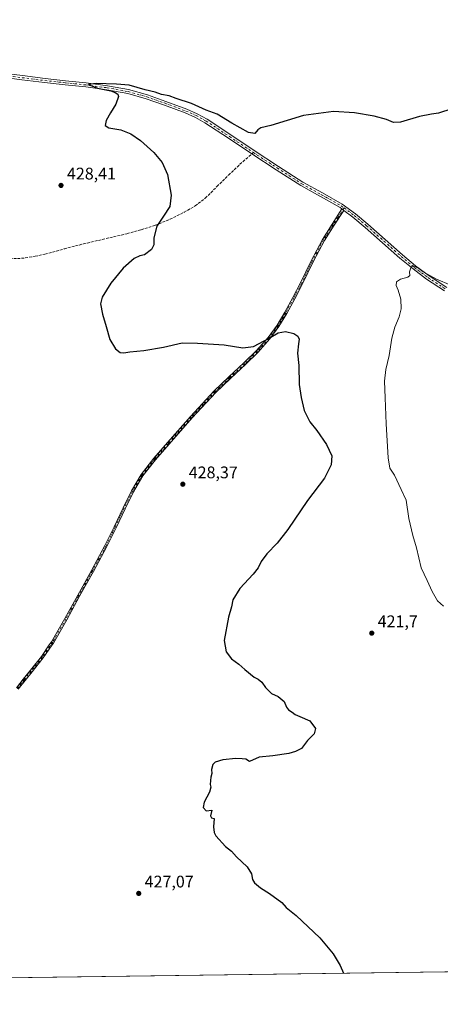
# Model space of a CAD drawing. Units: metres. Extents: x 594740 to 598217, y 4659673 to 4662033.
# Drawn here: x 595930 to 596180, y 4659673 to 4660258 of the extents above; entities that cross this region are included whole.
import ezdxf

# ---------------------------------------------------------------- set-up
doc = ezdxf.new("R2010")
doc.units = ezdxf.units.M
doc.header["$MEASUREMENT"] = 0
doc.linetypes.add('DGN Style 3', pattern=[2.307223458686699, 1.648016756204785, -0.6592067024819142])
doc.linetypes.add('DGN Style 4', pattern=[2.6384748266838614, 1.318413404963828, -0.6592067024819142, 0.001648016756204785, -0.6592067024819142])
for name, color, linetype, lineweight in [('Camino Cxs', 7, 'Continuous', 0), ('Camino eje', 30, 'DGN Style 4', 13), ('Comarca CxS', 21, 'Continuous', 0), ('Comunidad Autónoma CxS', 142, 'Continuous', 0), ('Cultivos herbáceos CxS', 92, 'Continuous', 0), ('Curva de nivel maestra', 30, 'Continuous', 30), ('Curva de nivel normal', 30, 'Continuous', 0), ('Municipio CxS', 4, 'Continuous', 0), ('Núcleo urbano CxS', 7, 'Continuous', 0), ('Provincia CxS', 1, 'Continuous', 0), ('Punto de cota en terreno', 7, 'Continuous', 0), ('Rótulo de punto de cota en terreno', 7, 'Continuous', 0), ('Senda', 7, 'DGN Style 3', 0), ('Senda no paivmentada conexión', 7, 'DGN Style 3', 0)]:
    doc.layers.add(name, color=color, linetype=linetype, lineweight=lineweight)
doc.styles.add('Style-Arial', font='txt')

# ---------------------------------------------------------------- blocks, each defined once
blk = doc.blocks.new('*U10')
at = {"layer": 'Cultivos herbáceos CxS', "color": 92, "linetype": 'Continuous', "lineweight": 0}
blk.add_polyline3d([(597135.0466, 4659705.060500001, 407.6680999999954), (595438.4412000002, 4659681.913100001, 436.0558000000019)], dxfattribs=at)
blk = doc.blocks.new('5PATER')
at = {"layer": 'Núcleo urbano CxS', "linetype": 'Continuous', "lineweight": 0}
h = blk.add_hatch(color=51, dxfattribs=at)
edge = h.paths.add_edge_path()
edge.add_ellipse((0, 0), major_axis=(-0.1095731443231308, -0.1110710700762829), ratio=0.9994222409660322, start_angle=0, end_angle=360)

msp = doc.modelspace()

# ---------------------------------------------------------------- linework, layer by layer
at = {"layer": 'Camino Cxs', "color": 7, "linetype": 'Continuous', "lineweight": 0, "extrusion": (0.02422209023210069, -0.01782745839604212, 0.9995476337183363), "elevation": -68218.21368166721, "flags": 128}
msp.add_lwpolyline([(4106543.113389847, 2281219.558160841), (4106543.113389848, 2281221.110926402)], dxfattribs=at)
msp.add_lwpolyline([(4106543.113389847, 2281219.558160841), (4106543.113389848, 2281221.110926402)], dxfattribs=at)
at = {"layer": 'Camino Cxs', "color": 7, "linetype": 'Continuous', "lineweight": 0}
for points in [[(595918.3601000002, 4660226.7601, 428.014599999995), (595931.8501000004, 4660225.0001, 427.5592999999935), (595945.3101000005, 4660223.270099999, 426.9397000000026), (595957.5000999998, 4660221.960100001, 426.405700000003), (595969.7701000003, 4660220.710100001, 425.7924999999959), (595982.3800999997, 4660219.020099999, 425.376099999994), (595994.9801000003, 4660216.700099999, 425.000199999995), (596006.1801000005, 4660213.590100001, 424.7786000000052), (596017.0701000001, 4660209.710100001, 424.6512999999978), (596029.5601000005, 4660205.090100001, 424.3898000000045), (596035.7500999998, 4660202.360099999, 424.2773000000016), (596041.6700999998, 4660199.0601, 424.1432999999961), (596055.7001, 4660189.780099999, 423.7235999999976), (596069.5701000001, 4660180.5101, 423.1630000000005), (596084.0900999998, 4660171.0601, 422.7482000000019), (596098.5800999999, 4660161.710100001, 422.2872000000062), (596110.2301000003, 4660155.280099999, 422.0288), (596122.0201000003, 4660148.620100001, 421.4081000000006), (596129.8701, 4660142.8301, 421.2574000000022), (596137.2801000001, 4660136.6601, 421.3301999999967), (596147.5900999998, 4660127.5001, 421.1478999999963), (596157.8701, 4660118.420100001, 420.9030000000057), (596165.5800999999, 4660111.960100001, 420.804099999994), (596173.5800999999, 4660105.940099999, 420.6897000000026), (596184.1001000004, 4660099.0701, 420.2387000000017)], [(595918.3601000002, 4660226.7601, 428.014599999995), (595931.8501000004, 4660225.0001, 427.5592999999935), (595945.3101000005, 4660223.270099999, 426.9397000000026), (595957.5000999998, 4660221.960100001, 426.405700000003), (595969.7701000003, 4660220.710100001, 425.7924999999959), (595982.3800999997, 4660219.020099999, 425.376099999994), (595994.9801000003, 4660216.700099999, 425.000199999995), (596006.1801000005, 4660213.590100001, 424.7786000000052), (596017.0701000001, 4660209.710100001, 424.6512999999978), (596029.5601000005, 4660205.090100001, 424.3898000000045), (596035.7500999998, 4660202.360099999, 424.2773000000016), (596041.6700999998, 4660199.0601, 424.1432999999961), (596055.7001, 4660189.780099999, 423.7235999999976), (596069.5701000001, 4660180.5101, 423.1630000000005), (596084.0900999998, 4660171.0601, 422.7482000000019), (596098.5800999999, 4660161.710100001, 422.2872000000062), (596110.2301000003, 4660155.280099999, 422.0288), (596122.0201000003, 4660148.620100001, 421.4081000000006), (596129.8701, 4660142.8301, 421.2574000000022), (596137.2801000001, 4660136.6601, 421.3301999999967), (596147.5900999998, 4660127.5001, 421.1478999999963), (596157.8701, 4660118.420100001, 420.9030000000057), (596165.5800999999, 4660111.960100001, 420.804099999994), (596173.5800999999, 4660105.940099999, 420.6897000000026), (596184.1001000004, 4660099.0701, 420.2387000000017)], [(596182.7801000001, 4660096.9901, 419.8974000000017), (596172.1700999998, 4660103.9301, 420.269100000005), (596164.0500999996, 4660110.030099999, 420.4459000000061), (596156.2701000003, 4660116.550100001, 420.5807999999961), (596145.9600999998, 4660125.6601, 420.8264000000054), (596135.6700999998, 4660134.790100001, 421.0366000000067), (596128.3501000004, 4660140.890100001, 421.0586999999941), (596123.0000999998, 4660144.840100001, 421.1699999999983), (596121.7500999998, 4660145.7601, 421.2167000000045), (596120.6801000005, 4660146.550100001, 421.2630999999965), (596109.0301000001, 4660153.140100001, 421.7600999999996), (596097.3201000001, 4660159.590100001, 422.0463000000018), (596082.7500999998, 4660168.9901, 422.422000000006), (596068.2200999996, 4660178.460100001, 422.8139999999985), (596054.3400999998, 4660187.7401, 423.2716999999975), (596040.3901000004, 4660196.950099999, 423.6429000000062), (596034.6501000002, 4660200.1501, 423.9741999999969), (596028.6401000004, 4660202.8101, 424.0200000000041), (596016.2301000003, 4660207.4001, 424.2548999999999), (596005.4401000004, 4660211.2401, 424.6119000000036), (595994.4301000005, 4660214.300100001, 424.9064999999973), (595981.9901000002, 4660216.590100001, 425.1888000000035), (595969.4801000003, 4660218.270099999, 425.6279000000068), (595957.2401000002, 4660219.520099999, 426.2165999999997), (595945.0201000003, 4660220.8301, 426.7525000000023), (595931.5401, 4660222.5601, 427.3209999999963), (595918.0601000005, 4660224.3101, 427.8525999999983)], [(596121.7500999998, 4660145.7601, 421.2167000000045), (596120.6801000005, 4660146.550100001, 421.2630999999965), (596109.0301000001, 4660153.140100001, 421.7600999999996), (596097.3201000001, 4660159.590100001, 422.0463000000018), (596082.7500999998, 4660168.9901, 422.422000000006), (596068.2200999996, 4660178.460100001, 422.8139999999985), (596054.3400999998, 4660187.7401, 423.2716999999975), (596040.3901000004, 4660196.950099999, 423.6429000000062), (596034.6501000002, 4660200.1501, 423.9741999999969), (596028.6401000004, 4660202.8101, 424.0200000000041), (596016.2301000003, 4660207.4001, 424.2548999999999), (596005.4401000004, 4660211.2401, 424.6119000000036), (595994.4301000005, 4660214.300100001, 424.9064999999973), (595981.9901000002, 4660216.590100001, 425.1888000000035), (595969.4801000003, 4660218.270099999, 425.6279000000068), (595957.2401000002, 4660219.520099999, 426.2165999999997), (595945.0201000003, 4660220.8301, 426.7525000000023), (595931.5401, 4660222.5601, 427.3209999999963), (595918.0601000005, 4660224.3101, 427.8525999999983)], [(595928.2500999998, 4659861.0101, 427.1208999999944), (595932.3901000004, 4659866.2301, 427.0810999999958), (595936.5601000005, 4659871.4001, 427.1609999999928), (595943.1101000002, 4659879.670100001, 427.2063000000053), (595947.8501000004, 4659886.450099999, 427.379700000005), (595949.1501000002, 4659888.290100001, 427.4238999999943), (595957.0401, 4659902.120100001, 427.5491000000038), (595964.7001, 4659916.050100001, 427.7252000000008), (595972.8501000004, 4659930.800100001, 428.1301999999997), (595980.9101, 4659945.590100001, 428.5862999999954), (595986.3901000004, 4659956.780099999, 428.7556999999942), (595991.6601, 4659968.090100001, 429.0362000000023), (595996.6801000005, 4659978.110099999, 429.0705000000017), (596002.4200999998, 4659987.7501, 429.1876000000047), (596009.9801000003, 4659997.5101, 428.6051000000007), (596018.1001000004, 4660006.790100001, 428.2829999999958), (596031.8101000005, 4660022.360099999, 427.5478000000003), (596045.9101, 4660037.5601, 426.9976000000024), (596054.6601, 4660045.9101, 426.6451999999991), (596063.5401, 4660054.1501, 426.2473000000027), (596070.9700999996, 4660061.5001, 425.4725000000035), (596077.9901000002, 4660069.2501, 424.9535000000033), (596083.2401000002, 4660076.5601, 424.3720999999932), (596087.7901, 4660084.3101, 423.5798999999971), (596092.5601000005, 4660092.9801, 422.520399999994), (596097.2200999996, 4660101.720100001, 421.847299999994), (596103.4700999996, 4660114.8301, 421.4952000000048), (596110.2401000002, 4660127.6501, 421.4357000000019), (596116.0000999998, 4660136.710100001, 421.3386000000028), (596121.7500999998, 4660145.7601, 421.2167000000045), (596123.0000999998, 4660144.840100001, 421.1699999999983), (596117.1300999997, 4660135.9901, 421.2067999999999), (596111.4101, 4660126.970100001, 421.2869000000064), (596104.6700999998, 4660114.2301, 421.3680000000023), (596098.4200999998, 4660101.110099999, 421.7813000000024), (596093.7401000002, 4660092.340100001, 422.5924999999989), (596088.9700999996, 4660083.640100001, 423.8178000000044), (596084.3701, 4660075.8301, 424.590400000001), (596079.0301000001, 4660068.4101, 425.155700000003), (596071.9401000004, 4660060.5701, 425.6183000000019), (596064.4700999996, 4660053.1801, 426.2347000000009), (596055.5900999998, 4660044.9301, 426.6618000000017), (596046.8601000002, 4660036.610099999, 427.0255999999936), (596032.8101000005, 4660021.450099999, 427.5739999999933), (596019.1101000002, 4660005.9001, 428.2945999999939), (596011.0201000003, 4659996.6501, 428.6135000000068), (596003.5301000001, 4659986.9901, 429.1083000000072), (595997.8601000002, 4659977.460100001, 429.0543999999937), (595992.8800999997, 4659967.5001, 428.9815999999992), (595987.6001000004, 4659956.200099999, 428.6977000000043), (595982.1101000002, 4659944.970100001, 428.4881000000024), (595974.0301000001, 4659930.1501, 427.9863999999943), (595965.8800999997, 4659915.4001, 427.6227000000072), (595958.2200999996, 4659901.460100001, 427.4937999999966), (595950.2901, 4659887.5701, 427.3457999999956), (595949.5000999998, 4659886.450099999, 427.3276999999944), (595944.1901000004, 4659878.860099999, 427.136599999998), (595937.6101000002, 4659870.5601, 427.0271999999969), (595933.4401000004, 4659865.390100001, 426.975900000005), (595929.3601000002, 4659860.2401, 426.9890000000014)], [(595928.2500999998, 4659861.0101, 427.1208999999944), (595932.3901000004, 4659866.2301, 427.0810999999958), (595936.5601000005, 4659871.4001, 427.1609999999928), (595943.1101000002, 4659879.670100001, 427.2063000000053), (595947.8501000004, 4659886.450099999, 427.379700000005), (595949.1501000002, 4659888.290100001, 427.4238999999943), (595957.0401, 4659902.120100001, 427.5491000000038), (595964.7001, 4659916.050100001, 427.7252000000008), (595972.8501000004, 4659930.800100001, 428.1301999999997), (595980.9101, 4659945.590100001, 428.5862999999954), (595986.3901000004, 4659956.780099999, 428.7556999999942), (595991.6601, 4659968.090100001, 429.0362000000023), (595996.6801000005, 4659978.110099999, 429.0705000000017), (596002.4200999998, 4659987.7501, 429.1876000000047), (596009.9801000003, 4659997.5101, 428.6051000000007), (596018.1001000004, 4660006.790100001, 428.2829999999958), (596031.8101000005, 4660022.360099999, 427.5478000000003), (596045.9101, 4660037.5601, 426.9976000000024), (596054.6601, 4660045.9101, 426.6451999999991), (596063.5401, 4660054.1501, 426.2473000000027), (596070.9700999996, 4660061.5001, 425.4725000000035), (596077.9901000002, 4660069.2501, 424.9535000000033), (596083.2401000002, 4660076.5601, 424.3720999999932), (596087.7901, 4660084.3101, 423.5798999999971), (596092.5601000005, 4660092.9801, 422.520399999994), (596097.2200999996, 4660101.720100001, 421.847299999994), (596103.4700999996, 4660114.8301, 421.4952000000048), (596110.2401000002, 4660127.6501, 421.4357000000019), (596116.0000999998, 4660136.710100001, 421.3386000000028), (596121.7500999998, 4660145.7601, 421.2167000000045)], [(596123.0000999998, 4660144.840100001, 421.1699999999983), (596117.1300999997, 4660135.9901, 421.2067999999999), (596111.4101, 4660126.970100001, 421.2869000000064), (596104.6700999998, 4660114.2301, 421.3680000000023), (596098.4200999998, 4660101.110099999, 421.7813000000024), (596093.7401000002, 4660092.340100001, 422.5924999999989), (596088.9700999996, 4660083.640100001, 423.8178000000044), (596084.3701, 4660075.8301, 424.590400000001), (596079.0301000001, 4660068.4101, 425.155700000003), (596071.9401000004, 4660060.5701, 425.6183000000019), (596064.4700999996, 4660053.1801, 426.2347000000009), (596055.5900999998, 4660044.9301, 426.6618000000017), (596046.8601000002, 4660036.610099999, 427.0255999999936), (596032.8101000005, 4660021.450099999, 427.5739999999933), (596019.1101000002, 4660005.9001, 428.2945999999939), (596011.0201000003, 4659996.6501, 428.6135000000068), (596003.5301000001, 4659986.9901, 429.1083000000072), (595997.8601000002, 4659977.460100001, 429.0543999999937), (595992.8800999997, 4659967.5001, 428.9815999999992), (595987.6001000004, 4659956.200099999, 428.6977000000043), (595982.1101000002, 4659944.970100001, 428.4881000000024), (595974.0301000001, 4659930.1501, 427.9863999999943), (595965.8800999997, 4659915.4001, 427.6227000000072), (595958.2200999996, 4659901.460100001, 427.4937999999966), (595950.2901, 4659887.5701, 427.3457999999956), (595949.5000999998, 4659886.450099999, 427.3276999999944), (595944.1901000004, 4659878.860099999, 427.136599999998), (595937.6101000002, 4659870.5601, 427.0271999999969), (595933.4401000004, 4659865.390100001, 426.975900000005), (595929.3601000002, 4659860.2401, 426.9890000000014)], [(596182.7801000001, 4660096.9901, 419.8974000000017), (596172.1700999998, 4660103.9301, 420.269100000005), (596164.0500999996, 4660110.030099999, 420.4459000000061), (596156.2701000003, 4660116.550100001, 420.5807999999961), (596145.9600999998, 4660125.6601, 420.8264000000054), (596135.6700999998, 4660134.790100001, 421.0366000000067), (596128.3501000004, 4660140.890100001, 421.0586999999941), (596123.0000999998, 4660144.840100001, 421.1699999999983)]]:
    msp.add_polyline3d(points, dxfattribs=at)
at = {"layer": 'Camino eje', "color": 30, "linetype": 'DGN Style 4', "lineweight": 13}
for points in [[(595898.2629000006, 4660227.842499999, 428.4857000000048), (595901.7200999996, 4660227.5251, 428.311400000006), (595918.2100999998, 4660225.5351, 427.9327999999951), (595931.6951000001, 4660223.780099999, 427.4398999999976), (595945.1651, 4660222.050100001, 426.797000000006), (595957.3701, 4660220.7401, 426.3111999999965), (595969.6250999998, 4660219.4901, 425.7088999999978), (595982.1851000005, 4660217.8051, 425.1946000000025), (595994.7050999999, 4660215.5001, 424.9481999999989), (596005.8101000005, 4660212.415100001, 424.6131000000024), (596016.6501000002, 4660208.5551, 424.4357000000019), (596029.1001000004, 4660203.950099999, 424.1916999999958), (596035.2001, 4660201.255100001, 424.1061000000045), (596041.0301000001, 4660198.005100001, 423.8031999999948), (596055.0201000003, 4660188.7601, 423.4753999999957), (596069.1816999996, 4660179.2981, 422.9584000000032)], [(596069.1816999996, 4660179.2981, 422.9584000000032), (596083.4200999998, 4660170.0251, 422.5773000000045), (596097.9501, 4660160.6501, 422.1591999999946), (596109.6300999997, 4660154.210100001, 421.8892999999953), (596121.3501000004, 4660147.585100001, 421.2675000000018), (596123.0460999999, 4660146.333699999, 421.2130000000034)], [(596123.0460999999, 4660146.333699999, 421.2130000000034), (596119.5000999998, 4660140.7751, 421.2595000000001), (596116.5651000004, 4660136.350099999, 421.273000000001), (596110.8251, 4660127.3101, 421.3619999999937), (596104.0701000001, 4660114.530099999, 421.4309999999969), (596097.8201000001, 4660101.415100001, 421.8148999999976), (596093.1501000002, 4660092.6601, 422.5448999999935), (596088.3800999997, 4660083.975099999, 423.698000000004), (596083.8051000005, 4660076.1951, 424.4842000000062), (596078.5100999996, 4660068.8301, 425.0581999999995), (596071.4550999999, 4660061.0351, 425.548299999995), (596064.0050999997, 4660053.665100001, 426.2385999999969), (596055.1250999998, 4660045.420100001, 426.6535000000004), (596046.3850999996, 4660037.085100001, 427.0129000000015), (596039.3350999998, 4660029.485099999, 427.293399999995), (596032.3101000005, 4660021.905099999, 427.5622000000003), (596018.6051000003, 4660006.345100001, 428.2890999999945), (596010.5000999998, 4659997.0801, 428.6091000000015), (596002.9751000004, 4659987.370100001, 429.1548000000039), (595997.2701000003, 4659977.7851, 429.0638000000035), (595992.2701000003, 4659967.795100001, 429.0065000000032), (595986.9951, 4659956.4901, 428.7277999999933), (595981.5100999996, 4659945.280099999, 428.5393999999943), (595973.4401000004, 4659930.475099999, 428.0555000000023), (595965.2901, 4659915.725099999, 427.672900000005), (595957.6300999997, 4659901.790100001, 427.5167999999976), (595949.7200999996, 4659887.9301, 427.3847999999998), (595943.6501000002, 4659879.265100001, 427.1692999999942), (595937.0850999998, 4659870.9801, 427.0898000000016), (595932.9151, 4659865.8101, 427.0236000000005), (595928.8051000005, 4659860.6251, 427.0516999999964)], [(596123.0460999999, 4660146.333699999, 421.2130000000034), (596129.1101000002, 4660141.860099999, 421.1509999999981), (596136.4751000004, 4660135.725099999, 421.1698999999935), (596146.7751000002, 4660126.5801, 420.9710000000051), (596157.0701000001, 4660117.485099999, 420.692200000005), (596164.8151000004, 4660110.995100001, 420.6070000000037), (596172.8750999998, 4660104.9351, 420.4682999999932), (596183.4401000004, 4660098.030099999, 420.0271999999969)]]:
    msp.add_polyline3d(points, dxfattribs=at)
at = {"layer": 'Comarca CxS', "color": 21, "linetype": 'Continuous', "lineweight": 0, "flags": 128}
msp.add_lwpolyline([(597624.3255015338, 4659711.735946354), (594770.4900007005, 4659672.799983412), (594739.5100006985, 4661985.909983385), (598184.7500007262, 4662032.929983384), (598208.5832627536, 4660315.517001008), (598216.8500007233, 4659719.819983411)], close=True, dxfattribs=at)
at = {"layer": 'Comunidad Autónoma CxS', "color": 142, "linetype": 'Continuous', "lineweight": 0, "flags": 128}
msp.add_lwpolyline([(597624.3255015338, 4659711.735946354), (594770.4900007005, 4659672.799983412), (594739.5100006985, 4661985.909983385), (598184.7500007262, 4662032.929983384), (598208.5832627536, 4660315.517001008), (598216.8500007233, 4659719.819983411)], close=True, dxfattribs=at)
at = {"layer": 'Cultivos herbáceos CxS', "color": 92, "linetype": 'Continuous', "lineweight": 0, "extrusion": (0.02307759801021771, 0.000314857296342137, 0.9997336271902441), "elevation": 15649.52474121746, "flags": 128}
msp.add_lwpolyline([(4651125.231418817, -659787.7932364714), (4651125.231418816, -659250.2786502645)], dxfattribs=at)
at = {"layer": 'Curva de nivel maestra', "color": 30, "linetype": 'Continuous', "lineweight": 30, "elevation": 425, "flags": 128}
msp.add_lwpolyline([(596187.2199999997, 4660205.300100001), (596179.2199999997, 4660202.620100001), (596175.0999999996, 4660202.1801), (596167.8399999999, 4660200.700099999), (596156.6299999999, 4660197.420100001), (596152.4000000004, 4660197.1801), (596148.3700000001, 4660198.950099999), (596140.9100000003, 4660200.870100001), (596129.3200000003, 4660202.9101), (596116.75, 4660203.640100001), (596098.9000000004, 4660201.280099999), (596079.4800000006, 4660195.4101), (596073.5499999998, 4660193.870100001), (596071.8200000003, 4660192.770099999), (596069.9500000002, 4660190.530099999), (596066.25, 4660191.130100001), (596056.4100000003, 4660196.670100001), (596047.5800000001, 4660202.140100001), (596041.1200000001, 4660204.5601), (596032.4100000003, 4660208.520099999), (596023.1900000004, 4660211.470100001), (596019.1799999997, 4660212.920100001), (596014.4500000002, 4660213.860099999), (596010.75, 4660215.1501), (596004.7300000006, 4660216.5101), (595995.29, 4660219.4001), (595987.7999999998, 4660220.0101), (595975.7599999999, 4660220.380100001), (595971.1100000005, 4660219.6801), (595976.4500000002, 4660217.640100001), (595984.3799999999, 4660216.0601), (595986.9699999997, 4660214.920100001), (595988.5300000003, 4660214.030099999), (595988.8799999999, 4660212.5001), (595987.4400000004, 4660208.040100001), (595984.1399999997, 4660202.960100001), (595981.6900000004, 4660198.3201), (595981.0999999996, 4660195.300100001), (595983.1399999997, 4660193.9101), (595990.2699999996, 4660192.710100001), (595996.3399999999, 4660190.450099999), (596002, 4660186.440099999), (596009.8799999999, 4660179.3301), (596014.9199999999, 4660173.3201), (596018.0800000001, 4660166.220100001), (596020.25, 4660153.920100001), (596019.4000000004, 4660147.1801), (596015.8099999996, 4660141.4101), (596011.8200000003, 4660135.5101), (596010, 4660128.5101), (596009.9000000004, 4660124.3101), (596008.5700000003, 4660121.610099999), (596004.4800000006, 4660118.4101), (596001.7199999997, 4660117.9301), (595998.2000000002, 4660116.190099999), (595991.7199999997, 4660110.4301), (595984.3499999996, 4660101.620100001), (595979.3600000005, 4660093.300100001), (595978.2199999997, 4660089.2301), (595979.4000000004, 4660083.190099999), (595981.7100000001, 4660075.8301), (595983.9000000004, 4660068.090100001), (595987.2599999999, 4660062.6501), (595989.9400000004, 4660060.460100001), (595992.0700000003, 4660060.170100001), (595995.6900000004, 4660060.8101), (596003.9400000004, 4660061.620100001), (596015.79, 4660063.590100001), (596026.8600000005, 4660066.0601), (596035.9800000006, 4660065.890100001), (596051.75, 4660064.9901), (596062.79, 4660063.2301), (596069.2300000006, 4660064.0001), (596078.5700000003, 4660068.8101), (596083.9000000004, 4660072.0601), (596088.2300000006, 4660072.9101), (596093.2300000006, 4660071.7401), (596095.6500000004, 4660070.0601), (596096.2999999998, 4660068.350099999), (596096.0700000003, 4660065.440099999), (596095.2999999998, 4660060.020099999), (596096.1900000004, 4660052.700099999), (596096.3899999997, 4660041.390100001), (596097.6100000005, 4660033.5701), (596099.3700000001, 4660025.8201), (596102.8099999996, 4660019.120100001), (596106.9100000003, 4660014.020099999), (596112.6900000004, 4660005.5801), (596115.8899999997, 4659998.840100001), (596115.4400000004, 4659993.540100001), (596111.3399999999, 4659985.7401), (596101.3399999999, 4659972.3201), (596089.5700000003, 4659955.0601), (596083.29, 4659947.0001), (596077.0599999996, 4659940.600099999), (596073.6900000004, 4659936.030099999), (596072.0899999999, 4659932.360099999), (596069.1200000001, 4659928.620100001), (596061.1100000005, 4659920.130100001), (596057, 4659913.280099999), (596056.0800000001, 4659909.110099999), (596054.3799999999, 4659903.030099999), (596051.8300000001, 4659889.030099999), (596052.9900000002, 4659882.360099999), (596056.2199999997, 4659878.200099999), (596060.5700000003, 4659875.040100001), (596064.04, 4659871.840100001), (596069.5300000003, 4659867.3201), (596072.04, 4659866.1801), (596074.2800000003, 4659864.280099999), (596076.3200000003, 4659861.110099999), (596079.9000000004, 4659857.670100001), (596083.9000000004, 4659855.7401), (596087.4000000004, 4659852.940099999), (596088.8399999999, 4659849.5001), (596090.0300000003, 4659847.8201), (596092.2800000003, 4659846.590100001), (596094, 4659845.1601), (596096.7999999998, 4659843.870100001), (596102.6399999997, 4659841.360099999), (596106.1200000001, 4659836.700099999), (596105.2699999996, 4659833.710100001), (596101.4000000004, 4659829.710100001), (596097.7800000003, 4659824.890100001), (596094.2300000006, 4659823.110099999), (596090.2300000006, 4659821.890100001), (596080.6600000003, 4659820.470100001), (596072.6100000005, 4659819.720100001), (596066.8399999999, 4659817.220100001), (596064.7199999997, 4659818.5001), (596062.4100000003, 4659818.7601), (596058.6500000004, 4659818.9801), (596050.9000000004, 4659818.170100001), (596046.4500000002, 4659816.8301), (596045.0899999999, 4659815.4801), (596044.2699999996, 4659812.370100001), (596044.4699999997, 4659809.9801), (596043.8099999996, 4659807.790100001), (596043.7199999997, 4659805.860099999), (596043.4199999999, 4659803.5601), (596043.7800000003, 4659801.920100001), (596043.1100000005, 4659799.040100001), (596039.9000000004, 4659793.040100001), (596039.2800000003, 4659789.880100001), (596041.0999999996, 4659787.9301), (596044.5099999999, 4659788.280099999), (596043.6500000004, 4659784.780099999), (596044.2300000006, 4659783.7401), (596045.8600000005, 4659783.360099999), (596045.4400000004, 4659778.4101), (596045.7699999996, 4659774.940099999), (596046.7800000003, 4659773.040100001), (596052.6500000004, 4659766.720100001), (596056.1200000001, 4659763.8301), (596059.1100000005, 4659760.440099999), (596065.5, 4659754.610099999), (596067.9900000002, 4659750.3301), (596068.54, 4659747.020099999), (596069.7999999998, 4659745.0601), (596073.4800000006, 4659742.090100001), (596078.7100000001, 4659738.7301), (596086.0199999996, 4659733.290100001), (596088.7199999997, 4659730.350099999), (596094.5899999999, 4659725.620100001), (596108.6900000004, 4659712.340100001), (596116.4900000002, 4659702.9001), (596120.7599999999, 4659695.780099999), (596122.7783000004, 4659691.25)], dxfattribs=at)
at = {"layer": 'Curva de nivel normal', "color": 30, "linetype": 'Continuous', "lineweight": 0, "elevation": 420, "flags": 128}
msp.add_lwpolyline([(596182.1600000003, 4659909.4801), (596178.6500000004, 4659912.640100001), (596175.3600000005, 4659918.190099999), (596172.5300000003, 4659924.800100001), (596168.9299999997, 4659932.4101), (596166.1699999999, 4659944.3101), (596164, 4659951.4801), (596161.5300000003, 4659961.590100001), (596159.9900000002, 4659972.4901), (596157.0899999999, 4659978.8201), (596152.9600000001, 4659987.380100001), (596150.2699999996, 4659991.520099999), (596149.2300000006, 4659997.670100001), (596148.0099999999, 4660017.940099999), (596147.5300000003, 4660033.350099999), (596147.0300000003, 4660043.3101), (596147.8899999997, 4660050.190099999), (596149.9100000003, 4660058.640100001), (596151.5099999999, 4660068.850099999), (596153.2199999997, 4660075.350099999), (596155.7999999998, 4660081.520099999), (596156.9600000001, 4660086.350099999), (596156.7599999999, 4660092.020099999), (596155.2300000006, 4660097.350099999), (596154.0199999996, 4660100.120100001), (596154.2000000002, 4660102.440099999), (596156.5599999996, 4660104.0101), (596160.9600000001, 4660105.220100001), (596162.1399999997, 4660106.2401), (596162.0099999999, 4660108.350099999), (596162.9199999999, 4660111.4101), (596164.4299999997, 4660111.950099999), (596167.4600000001, 4660110.3101), (596170.1600000003, 4660108.2501), (596178.0499999998, 4660104.020099999), (596186.6299999999, 4660100.3201)], dxfattribs=at)
at = {"layer": 'Municipio CxS', "color": 4, "linetype": 'Continuous', "lineweight": 0, "flags": 128}
msp.add_lwpolyline([(597624.3255015338, 4659711.735946354), (594770.4900007005, 4659672.799983412), (594739.5100006985, 4661985.909983385), (598184.7500007262, 4662032.929983384)], dxfattribs=at)
at = {"layer": 'Provincia CxS', "color": 1, "linetype": 'Continuous', "lineweight": 0, "flags": 128}
msp.add_lwpolyline([(597624.3255015338, 4659711.735946354), (594770.4900007005, 4659672.799983412), (594739.5100006985, 4661985.909983385), (598184.7500007262, 4662032.929983384), (598208.5832627536, 4660315.517001008), (598216.8500007233, 4659719.819983411)], close=True, dxfattribs=at)
at = {"layer": 'Senda', "color": 7, "linetype": 'DGN Style 3', "lineweight": 0}
msp.add_polyline3d([(595903.3800999997, 4660121.090100001, 429.9413000000059), (595908.0500999996, 4660119.770099999, 429.7698999999994), (595911.9801000003, 4660118.710100001, 429.6722000000009), (595915.9200999998, 4660117.720100001, 429.5654000000068), (595920.1300999997, 4660116.880100001, 429.3717999999935), (595924.3901000004, 4660116.360099999, 429.0939000000071), (595928.9600999998, 4660116.190099999, 428.8113000000012), (595933.5401, 4660116.5801, 428.5724000000046), (595939.4301000005, 4660117.5801, 428.1462000000029), (595945.2701000003, 4660118.870100001, 427.789300000004), (595956.6801000005, 4660121.9301, 427.5146999999997), (595968.0800999999, 4660124.950099999, 427.350099999996), (595994.0201000003, 4660131.0001, 426.3695000000008), (596002.5301000001, 4660133.350099999, 426.0081999999966), (596010.9301000005, 4660136.0801, 425.4762000000047), (596019.5800999999, 4660139.5701, 424.5568999999959), (596027.9501, 4660143.7501, 423.7753999999986), (596034.5701000001, 4660147.530099999, 423.3383000000031), (596040.5900999998, 4660152.130100001, 423.1061999999947), (596047.5100999996, 4660159.020099999, 423.0581999999995), (596054.3901000004, 4660165.9101, 423.0320999999968), (596061.1401000004, 4660172.290100001, 423.0099999999948), (596068.2200999996, 4660178.460100001, 422.8139999999985)], dxfattribs=at)
at = {"layer": 'Senda no paivmentada conexión', "color": 7, "linetype": 'DGN Style 3', "lineweight": 0, "extrusion": (-0.08480675699588001, -0.07390605479492181, 0.9936527104740831), "elevation": -394545.887044126, "flags": 128}
msp.add_lwpolyline([(-3121677.800867729, 3488842.506097267), (-3121677.800867729, 3488843.789752173)], dxfattribs=at)

# ---------------------------------------------------------------- block references
at = {"layer": 'Cultivos herbáceos CxS', "color": 92, "linetype": 'Continuous', "lineweight": 0}
msp.add_blockref('*U10', (0, 0), dxfattribs=at)
at = {"layer": 'Punto de cota en terreno', "color": 7, "linetype": 'Continuous', "lineweight": 0, "xscale": 10, "yscale": 10, "zscale": 10}
for p in [(595954.7999999998, 4660159.730000001, 428.4100000000035), (596027.2000000002, 4659982.050000001, 428.3699999999953), (596139.5199999996, 4659893.51, 421.6999999999971), (596000.9900000002, 4659738.75, 427.070000000007)]:
    msp.add_blockref('5PATER', p, dxfattribs=at)

# ---------------------------------------------------------------- texts
at = {"layer": 'Rótulo de punto de cota en terreno', "color": 7, "linetype": 'Continuous', "lineweight": 0, "style": 'Style-Arial'}
for s, p in [('428,41', (595958.3278000001, 4660163.2578)), ('428,37', (596030.7278000005, 4659985.5778)), ('421,7', (596143.0477999998, 4659897.037799999)), ('427,07', (596004.5177999996, 4659742.277799999))]:
    msp.add_text(s, height=7.000000000000002, dxfattribs=at).set_placement(p)

doc.saveas('drawing.dxf')
